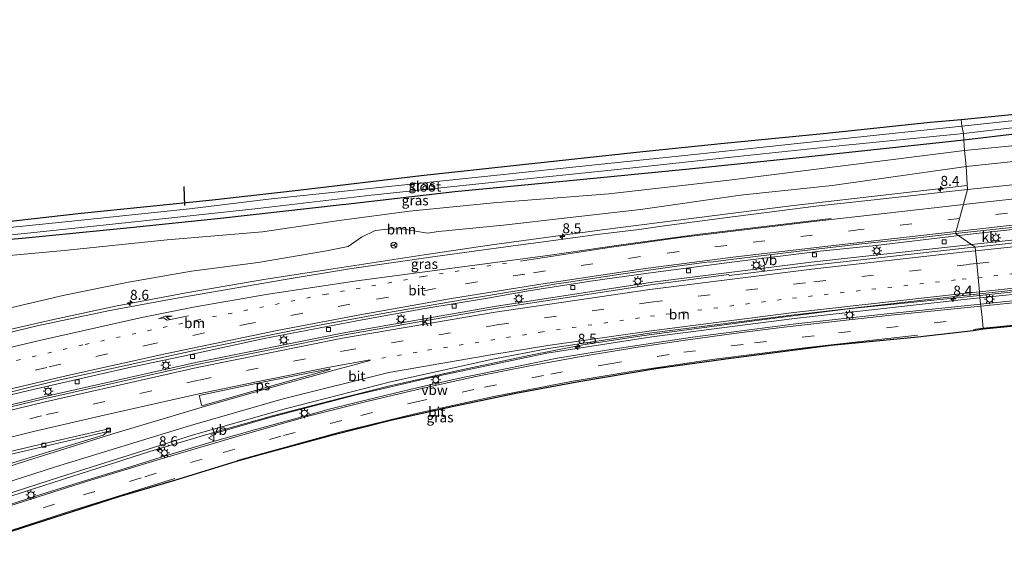
# Model space of a CAD drawing. Units: metres. Extents: x 106088 to 110000, y 487498 to 493751.
# Drawn here: x 109277 to 109524, y 488808 to 488944 of the extents above; entities that cross this region are included whole.
import ezdxf
from ezdxf.enums import TextEntityAlignment as Align

# ---------------------------------------------------------------- set-up
doc = ezdxf.new("R2010")
doc.units = ezdxf.units.M
doc.linetypes.add('VW-1-3_STREEP', pattern=[4, 1, -3])
doc.linetypes.add('VW-3-9_STREEP', pattern=[12, 3, -9])
doc.layers.get('0').update_dxf_attribs({"lineweight": 25})
for name, color, linetype, lineweight in [('B-ME-AM-KILOMETR-S-B1', 7, 'Continuous', 18), ('B-ME-BV-GELEIDECONSTRUCTIE-ANTIVERBLINDINGSSCHERM-L-B1', 213, 'BV-ANTIVERBLINDINGSSCHERM', 18), ('B-ME-BV-GELEIDECONSTRUCTIE-GELEIDERAIL-L-B1', 213, 'BV-GELEIDERAIL', 18), ('B-ME-GR-BOOM-GV-B6', 93, 'Continuous', 18), ('B-ME-GW-INSTEEKWATERGANG-L-B1', 10, 'Continuous', 25), ('B-ME-IE-GRASLAND-GV-B6', 93, 'Continuous', 18), ('B-ME-IE-HULPGEOMETRIE-L-B1', 53, 'Continuous', 18), ('B-ME-IE-MEUBILAIR_WEGMEUBILAIR-LICHTMAST-S-B1', 8, 'Continuous', 18), ('B-ME-KG-KADASTRAAL-OPNAMEDTMGRENS-L-B1', 10, 'Continuous', 25), ('B-ME-KW-DUIKER-L-B1', 10, 'Continuous', 25), ('B-ME-OG-WATER-GV-B6', 153, 'Continuous', 18), ('B-ME-VH-VERH_SOORT-BETON-OVERIG-GV-B6', 8, 'IE-TERREINAFSCHEIDING-NATUURLIJK-HOUTWAL', 18), ('B-ME-VH-VERH_SOORT-BITUMEN-GV-B6', 8, 'IE-TERREINAFSCHEIDING-NATUURLIJK-HOUTWAL', 18), ('B-ME-VH-VERH_SOORT-KLINKERS-GV-B6', 8, 'IE-TERREINAFSCHEIDING-NATUURLIJK-HOUTWAL', 18), ('B-ME-VV-KOLK-S-B1', 8, 'Continuous', 18), ('B-ME-VW-MARKERING-13STREEP-045-L-B1', 255, 'VW-1-3_STREEP', 18), ('B-ME-VW-MARKERING-39STREEP-015-L-B1', 255, 'VW-3-9_STREEP', 18), ('B-ME-VW-MARKERING-PIJLRE750-S-B1', 7, 'Continuous', 18), ('B-ME-VW-MARKERING-STREEP-015-L-B1', 7, 'Continuous', 18), ('B-ME-VW-MARKERING-VLAKMARK-GV-B6', 7, 'Continuous', 18), ('B-ME-VW-MEUBILAIR_WEGMEUBILAIR-RONA-S-B1', 8, 'Continuous', 18), ('B-ME-VW-MEUBILAIR_WEGMEUBILAIR-VERKEERSBORD-S-B1', 8, 'Continuous', 18)]:
    doc.layers.add(name, color=color, linetype=linetype, lineweight=lineweight)
doc.styles.add('NLCS-ISO', font='NLCS-ISO.TTF')
doc.linetypes.add('BV-ANTIVERBLINDINGSSCHERM', pattern='A,2,-1,[22,NLCS.SHX,S=1,R=0,X=0,Y=0],-1', length=4)
doc.linetypes.add('BV-GELEIDERAIL', pattern='A,10,-3,[108,NLCS.SHX,S=1,R=0,X=0,Y=0],-3', length=16)
doc.linetypes.add('IE-TERREINAFSCHEIDING-NATUURLIJK-HOUTWAL', pattern='A,7,-1.5,[67,NLCS.SHX,S=0.75,R=45,X=0,Y=0],-1.5,7,-1.5,[70,NLCS.SHX,S=0.75,R=0,X=0,Y=0],-1.5', length=20)

# ---------------------------------------------------------------- blocks, each defined once
blk = doc.blocks.new('verkeersbord')
for p, q in [((0, 0.75), (-0.75, -0.625)), ((0.75, -0.625), (0, 0.75)), ((-0.75, -0.625), (0.75, -0.625))]:
    blk.add_line(p, q)
blk = doc.blocks.new('wegwijzer')
for q in [(-0.53, -0.53), (0, 0.75), (0.53, -0.53)]:
    blk.add_line((0, 0), q)
blk.add_circle((0, 0), 0.75)
blk = doc.blocks.new('hecto')
for p, q in [((0, 0.625), (-0.625, 0)), ((0, -0.625), (0, 0.625)), ((-0.625, 0), (0.625, 0)), ((0.625, 0), (0, -0.625))]:
    blk.add_line(p, q)
blk = doc.blocks.new('kolk')
blk.add_lwpolyline([(-0.5, -0.5), (0.5, -0.5), (0.5, 0.5), (-0.5, 0.5)], close=True)
blk = doc.blocks.new('lantaarnpaal')
for p, q in [((-0.75, 0), (-1.25, 0)), ((-0.88, 0.88), (-0.53, 0.53)), ((0, 0.75), (0, 1.25)), ((0.53, 0.53), (0.88, 0.88)), ((0.75, 0), (1.25, 0)), ((-0.53, -0.53), (-0.88, -0.88)), ((0, -0.75), (0, -1.25)), ((0.53, -0.53), (0.88, -0.88))]:
    blk.add_line(p, q)
blk.add_circle((0, 0), 0.75)
blk = doc.blocks.new('pijlr')
for p, q in [((0, 0, 0.1), (5.45, 0, 0.1)), ((5.45, -0.75, 0.1), (4.7, 0, 0.1)), ((6.2, -0.75, 0.1), (5.45, 0, 0.1)), ((4, -0.75, 0.1), (5.45, -0.75, 0.1)), ((5.7, -1.05, 0.1), (4, -0.75, 0.1)), ((7.5, -0.75, 0.1), (5.7, -1.05, 0.1)), ((7.5, -0.75, 0.1), (6.2, -0.75, 0.1))]:
    blk.add_line(p, q)

msp = doc.modelspace()

# ---------------------------------------------------------------- linework, layer by layer
at = {"layer": 'B-ME-BV-GELEIDECONSTRUCTIE-ANTIVERBLINDINGSSCHERM-L-B1'}
for points in [[(109517.469, 488875.304, 1.687), (109535.875, 488877.269, 1.736), (109550.792, 488878.746, 1.742), (109563.758, 488880.034, 1.786)], [(109517.469, 488875.304, 1.687), (109484.602, 488871.951, 1.687), (109464.224, 488869.407, 1.687), (109433.621, 488865.257, 1.676), (109418.233, 488862.953, 1.648), (109404.757, 488860.289, 1.587), (109386.787, 488856.483, 1.582), (109369.632, 488852.673, 1.582), (109357.747, 488849.681, 1.576), (109340.679, 488845.233, 1.521), (109326.478, 488841.22, 1.471), (109309.979, 488836.295, 1.422), (109288.399, 488829.404, 1.378), (109262.515, 488821.06, 1.289), (109247.548, 488815.919, 1.977)]]:
    msp.add_polyline3d(points, dxfattribs=at)
at = {"layer": 'B-ME-BV-GELEIDECONSTRUCTIE-GELEIDERAIL-L-B1'}
for points in [[(109894.031, 488931.003, 1.356), (109868.843, 488928.42, 1.356), (109835.095, 488924.724, 1.312), (109796.864, 488920.692, 1.245), (109766.903, 488917.362, 1.173), (109734.579, 488914.066, 1.129), (109705.894, 488911.016, 1.118), (109676.318, 488907.894, 1.123), (109652.114, 488905.24, 1.123), (109626.252, 488902.383, 1.123), (109601.098, 488899.751, 1.162), (109574.915, 488897.03, 1.14), (109555.281, 488894.833, 1.118), (109530.333, 488892.249, 1.023), (109515.833, 488890.698, 1.709)], [(109516.252, 488888.104, 1.461), (109557.373, 488892.606, 1.537), (109601.105, 488897.235, 1.606), (109644.809, 488901.858, 1.564), (109693.848, 488907.028, 1.304), (109742.881, 488912.254, 1.111), (109791.906, 488917.694, 1.082), (109840.988, 488922.933, 1.044), (109889.98, 488928.232, 1.033), (109894.126, 488928.678, 1.034)], [(109514.3644, 488902.7977, 1.5039), (109470.2284, 488897.686, 1.5334), (109423.1174, 488891.6654, 1.4814), (109394.9103, 488887.8717, 1.5072), (109378.612, 488885.453, 1.571), (109355.799, 488881.984, 1.858), (109339.03, 488879.34, 1.781), (109319.104, 488875.934, 1.786), (109301.878, 488872.735, 1.687), (109285.89, 488869.314, 1.692), (109265.427, 488864.651, 1.604), (109243.1656, 488859.2469, 1.5554)], [(109515.833, 488890.698, 1.709), (109491.495, 488887.816, 1.714), (109477.56, 488886.367, 1.714), (109455.464, 488883.583, 1.714), (109434.577, 488880.845, 1.714), (109420.204, 488878.903, 1.714), (109404.702, 488876.452, 1.609), (109394.95, 488874.73, 1.571), (109378.765, 488872.05, 1.549), (109363.075, 488869.203, 1.538), (109338.619, 488864.543, 1.521), (109319.485, 488860.356, 1.499), (109304.471, 488857.194, 1.499), (109279.758, 488851.56, 1.499), (109262.619, 488847.445, 1.488), (109245.125, 488843.466, 1.833)], [(109244.569, 488840.549, 1.281), (109245.046, 488840.672, 1.281), (109283.869, 488850.084, 1.33), (109321.535, 488858.531, 1.316), (109358.092, 488865.888, 1.304), (109396.166, 488872.563, 1.335), (109435.649, 488878.58, 1.351), (109475.298, 488883.62, 1.385), (109516.252, 488888.104, 1.461)], [(109517.521, 488874.671, 1.148), (109561.218, 488879.223, 1.273), (109568.193, 488880.079, 1.277)], [(109325.255, 488840.525, 0.784), (109340.597, 488844.95, 0.874), (109340.625, 488844.95, 0.875), (109361.22, 488850.349, 0.967), (109380.677, 488854.917, 1.022), (109409.287, 488860.843, 1.102), (109435.524, 488865.001, 1.105), (109471.182, 488869.537, 1.107), (109513.517, 488874.254, 1.137), (109517.521, 488874.671, 1.148)]]:
    msp.add_polyline3d(points, dxfattribs=at)
at = {"layer": 'B-ME-GR-BOOM-GV-B6'}
for points in [[(109514.056, 488907.503, 0.297), (109513.673, 488911.484, 0.213), (109533.163, 488913.461, 0.555), (109548.434, 488914.827, 0.638), (109566.304, 488917.069, 0.809), (109566.741, 488912.972, 0.331), (109548.708, 488911.153, 0.358), (109514.056, 488907.503, 0.297)], [(109263.107, 488884.227, -0.317), (109288.604, 488886.531, -0.196), (109314.331, 488889.222, -0.119), (109338.157, 488891.209, -0.113), (109357.314, 488894.026, -0.08), (109374.898, 488896.393, -0.019), (109395.912, 488898.468, 0.384), (109424.775, 488900.643, 0.445), (109454.806, 488904.137, 0.472), (109513.673, 488911.484, 0.213), (109514.056, 488907.503, 0.297), (109480.573, 488902.765, 0.875), (109457.691, 488900.372, 0.792), (109432.657, 488896.768, 0.737), (109414.303, 488894.664, 0.737), (109398.456, 488892.894, 0.737), (109382.178, 488891.259, 0.737), (109379.422, 488890.874, 0.792), (109373.496, 488891.828, 0.533), (109370.361, 488891.963, 0.411), (109366.346, 488891.542, 0.406), (109362.943, 488889.889, 0.483), (109359.57, 488887.54, 0.638), (109354.199, 488886.466, 0.698), (109337.091, 488883.517, 0.572), (109320.445, 488881.382, 0.417), (109304.677, 488878.619, 0.284), (109288.66, 488875.374, 0.218), (109270.81, 488871.208, 0.119)]]:
    msp.add_polyline3d(points, dxfattribs=at)
at = {"layer": 'B-ME-GW-INSTEEKWATERGANG-L-B1'}
for points in [[(109580.314, 488926.044, -0.599), (109581.825, 488925.766, -0.615), (109582.753, 488925.135, -0.615), (109583.148, 488923.618, -0.56), (109581.442, 488921.59, -0.522), (109571.82, 488920.497, -0.571), (109550.857, 488918.503, -0.571), (109513.502, 488914.115, -0.588)], [(109513.502, 488914.115, -0.588), (109473.998, 488909.871, -0.588), (109443.982, 488906.77, -0.637), (109415.015, 488903.952, -0.737), (109386.242, 488901.178, -0.858), (109359.029, 488898.022, -0.858), (109358.082, 488897.916, -0.858), (109327.669, 488894.512, -0.858), (109305.106, 488892.189, -0.858), (109278.05, 488889.488, -0.908), (109243.511, 488886.571, -0.963)]]:
    msp.add_polyline3d(points, dxfattribs=at)
at = {"layer": 'B-ME-IE-GRASLAND-GV-B6'}
for points in [[(109513.673, 488911.484, 0.213), (109513.502, 488914.115, -0.588), (109550.857, 488918.503, -0.571), (109571.82, 488920.497, -0.571), (109581.442, 488921.59, -0.522), (109583.148, 488923.618, -0.56), (109582.753, 488925.135, -0.615), (109581.825, 488925.766, -0.615), (109580.314, 488926.044, -0.599), (109585.951, 488927.038, 0.566), (109586.548, 488924.862, 0.18), (109585.672, 488921.726, 0.809), (109584.054, 488919.993, 0.809), (109582.066, 488918.817, 0.809), (109575.564, 488917.913, 0.809), (109566.304, 488917.069, 0.809), (109548.434, 488914.827, 0.638), (109533.163, 488913.461, 0.555), (109513.673, 488911.484, 0.213)], [(109544.702, 488921.036, -2.393), (109512.989, 488917.609, -2.393), (109512.851, 488919.229, -0.488), (109539.643, 488921.907, -0.483)], [(109264.802, 488892.703, -0.969), (109292.841, 488895.89, -0.914), (109325.641, 488899.163, -0.803), (109347.098, 488901.632, -0.842), (109377.875, 488905.3, -0.527), (109402.432, 488907.912, -0.461), (109431.687, 488911.082, -0.455), (109452.724, 488913.231, -0.384), (109479.142, 488915.876, -0.301), (109505.117, 488918.583, -0.328), (109512.851, 488919.229, -0.488), (109512.989, 488917.609, -2.393), (109470.317, 488913.079, -2.393), (109445.327, 488910.411, -2.393), (109413.365, 488907.083, -2.393), (109394.509, 488905.075, -2.393), (109367.368, 488902.254, -2.393), (109339.632, 488899.35, -2.393), (109319.888, 488896.973, -2.393), (109289.641, 488893.765, -2.393), (109266.78, 488891.472, -2.393)], [(109513.502, 488914.115, -0.588), (109513.399, 488915.739, -2.393), (109535.549, 488918.366, -2.393)], [(109550.857, 488918.503, -0.571), (109513.502, 488914.115, -0.588)], [(109249.872, 488887.8, -2.393), (109284.98, 488891.472, -2.393), (109308.54, 488893.921, -2.393), (109336.971, 488897.006, -2.393), (109365.329, 488900.346, -2.393), (109397.862, 488903.783, -2.393), (109426.944, 488906.791, -2.393), (109456.903, 488909.977, -2.393), (109480.657, 488912.474, -2.393), (109513.399, 488915.739, -2.393), (109513.502, 488914.115, -0.588)], [(109243.511, 488886.571, -0.963), (109278.05, 488889.488, -0.908), (109305.106, 488892.189, -0.858), (109327.669, 488894.512, -0.858), (109358.082, 488897.916, -0.858), (109359.029, 488898.022, -0.858), (109386.242, 488901.178, -0.858), (109415.015, 488903.952, -0.737), (109443.982, 488906.77, -0.637), (109473.998, 488909.871, -0.588), (109513.502, 488914.115, -0.588), (109513.673, 488911.484, 0.213), (109454.806, 488904.137, 0.472), (109424.775, 488900.643, 0.445), (109395.912, 488898.468, 0.384), (109374.898, 488896.393, -0.019), (109357.314, 488894.026, -0.08), (109338.157, 488891.209, -0.113), (109314.331, 488889.222, -0.119), (109288.604, 488886.531, -0.196), (109263.107, 488884.227, -0.317)], [(109513.502, 488914.115, -0.588), (109473.998, 488909.871, -0.588), (109443.982, 488906.77, -0.637), (109415.015, 488903.952, -0.737), (109386.242, 488901.178, -0.858), (109359.029, 488898.022, -0.858), (109358.082, 488897.916, -0.858), (109327.669, 488894.512, -0.858), (109305.106, 488892.189, -0.858), (109278.05, 488889.488, -0.908), (109243.511, 488886.571, -0.963)], [(109529.659, 488903.3534, 0.8484), (109514.431, 488901.782, 0.898), (109514.056, 488907.503, 0.297), (109548.708, 488911.153, 0.358)], [(109270.81, 488871.208, 0.119), (109288.66, 488875.374, 0.218), (109304.677, 488878.619, 0.284), (109320.445, 488881.382, 0.417), (109337.091, 488883.517, 0.572), (109354.199, 488886.466, 0.698), (109359.57, 488887.54, 0.638), (109362.943, 488889.889, 0.483), (109366.346, 488891.542, 0.406), (109370.361, 488891.963, 0.411), (109373.496, 488891.828, 0.533), (109379.422, 488890.874, 0.792), (109382.178, 488891.259, 0.737), (109398.456, 488892.894, 0.737), (109414.303, 488894.664, 0.737), (109432.657, 488896.768, 0.737), (109457.691, 488900.372, 0.792), (109480.573, 488902.765, 0.875), (109514.056, 488907.503, 0.297), (109514.431, 488901.782, 0.898), (109509.843, 488901.271, 0.874), (109498.678, 488900.049, 0.921), (109487.997, 488898.867, 0.904), (109476.481, 488897.644, 0.889), (109467.438, 488896.472, 0.905), (109453.112, 488894.574, 1.02), (109438.028, 488892.579, 0.86), (109432.34, 488891.804, 0.895)], [(109742.743, 488899.384, 0.208), (109721.228, 488896.984, 0.219), (109686.801, 488893.224, 0.214), (109653.084, 488889.805, 0.269), (109650.701, 488886.828, 0.264), (109633.82, 488885.018, 0.264), (109627.128, 488884.25, 0.347), (109597.37, 488881.112, 0.225), (109588.8, 488880.188, 0.23), (109564.093, 488877.778, 0.092), (109542.424, 488875.677, 0.064), (109517.653, 488873.122, 0.527), (109517.432, 488875.712, 0.429), (109560.368, 488880.257, 0.542), (109638.084, 488889.362, 0.587), (109656.458, 488891.431, 0.467), (109677.764, 488893.769, 0.393), (109716.703, 488897.981, 0.272), (109768.005, 488903.531, 0.116)], [(109432.34, 488891.804, 0.895), (109421.865, 488890.502, 0.854), (109409.692, 488888.825, 0.856), (109400.862, 488887.696, 1.096), (109381.319, 488885.02, 1.101), (109359.884, 488881.95, 1.035), (109343.309, 488879.187, 1.035), (109329.332, 488876.824, 1.035), (109315.847, 488874.482, 1.03), (109299.966, 488871.518, 1.03), (109281.857, 488867.712, 1.03), (109263.807, 488863.369, 0.986)], [(109253.059, 488818.861, -0.003), (109287.431, 488829.947, -0.055), (109320.929, 488840.485, 0.048), (109344.203, 488847.093, 0.179), (109370.153, 488853.689, 0.282), (109395.773, 488859.371, 0.371), (109409.646, 488862.051, 0.358), (109435.477, 488865.987, 0.384), (109471.084, 488870.492, 0.396), (109513.415, 488875.287, 0.419), (109517.432, 488875.712, 0.429), (109517.653, 488873.122, 0.527)], [(109517.653, 488873.122, 0.527), (109492.704, 488870.508, 0.66), (109471.488, 488868.236, 0.66), (109445.652, 488864.85, 0.649), (109425.78, 488861.919, 0.627), (109411.862, 488859.614, 0.61), (109399.759, 488857.134, 0.594), (109388.581, 488854.911, 0.56), (109377.043, 488852.287, 0.544), (109366.661, 488849.807, 0.516), (109354.85, 488846.929, 0.494), (109346.809, 488844.679, 0.45), (109336.181, 488841.736, 0.445), (109326.133, 488838.878, 0.411), (109312.81, 488834.875, 0.334), (109303.796, 488832.106, 0.268), (109293.438, 488828.93, 0.229), (109282.733, 488825.601, 0.191), (109270.116, 488821.477, 0.191)], [(109245.768, 488828.431, 0.313), (109267.863, 488833.887, 0.2854), (109299.519, 488841.312, 0.246), (109298.335, 488840.388, 0.203), (109279.287, 488834.603, 0.17), (109246.455, 488824.394, 0.373), (109245.768, 488828.431, 0.313)]]:
    msp.add_polyline3d(points, dxfattribs=at)
at = {"layer": 'B-ME-IE-HULPGEOMETRIE-L-B1'}
msp.add_polyline3d([(109518.337, 488866.874, 0.489), (109518.313, 488867.115, 0.489), (109518.048, 488869.761, 0.66), (109517.717, 488872.635, 0.621), (109517.653, 488873.122, 0.527), (109517.432, 488875.712, 0.429), (109517.387, 488876.193, 0.447), (109517.053, 488879.786, 0.585), (109516.728, 488883.274, 0.651), (109516.433, 488886.446, 0.729), (109516.345, 488887.392, 0.736), (109511.418, 488890.751, 0.709), (109514.431, 488901.782, 0.898), (109514.056, 488907.503, 0.297), (109513.673, 488911.484, 0.213), (109513.502, 488914.115, -0.588), (109513.399, 488915.739, -2.393), (109512.989, 488917.609, -2.393), (109512.851, 488919.229, -0.488)], dxfattribs=at)
at = {"layer": 'B-ME-KG-KADASTRAAL-OPNAMEDTMGRENS-L-B1'}
for points in [[(109512.851, 488919.229, -0.488), (109539.643, 488921.907, -0.483), (109561.291, 488924.409, -0.455), (109575.829, 488926.066, -0.472), (109578.72, 488926.141, -0.549), (109580.314, 488926.044, -0.599), (109585.951, 488927.038, 0.566), (109590.0416, 488930.1263, 0.4314), (109591.673, 488931.358, 0.546), (109592.324, 488931.476, 0.43), (109594.306, 488931.677, 0.541), (109598.044, 488927.914, 0.13), (109599.6394, 488928.4157, -0.3355), (109601.491, 488928.998, -0.774), (109606.765, 488930.289, -0.857), (109619.295, 488931.797, -0.896), (109641.689, 488934.11, -0.896), (109670.814, 488937.111, -0.89), (109692.663, 488939.519, -0.757), (109711.524, 488941.65, -0.862), (109735.172, 488944.182, -0.89)], [(109238.857, 488888.382, -1.684), (109240.182, 488888.262, -1.686), (109240.391, 488888.452, -1.344), (109242.551, 488888.828, -1.195), (109243.038, 488889.251, -1.057), (109248.16, 488890.433, -0.969), (109264.802, 488892.703, -0.969), (109292.841, 488895.89, -0.914), (109325.641, 488899.163, -0.803), (109347.098, 488901.632, -0.842), (109377.875, 488905.3, -0.527), (109402.432, 488907.912, -0.461), (109431.687, 488911.082, -0.455), (109452.724, 488913.231, -0.384), (109479.142, 488915.876, -0.301), (109505.117, 488918.583, -0.328), (109512.851, 488919.229, -0.488)], [(109731.9, 488889.077, -0.064), (109714.447, 488887.185, -0.047), (109698.25, 488885.417, 0.053), (109683.06, 488883.785, 0.103), (109660.498, 488881.367, 0.008), (109658.139, 488880.459, 0.008), (109656.866, 488879.241, 0.081), (109655.161, 488876.209, 0.025), (109647.988, 488875.565, -0.03), (109648.514, 488871.928, -0.374), (109633.694, 488866.638, -0.097), (109602.765, 488866.992, -0.319), (109600.615, 488868.541, -0.041), (109599.316, 488873.412, 0.269), (109593.298, 488874.193, 0.008), (109575.015, 488872.403, -0.258), (109549.359, 488869.872, -0.319), (109518.337, 488866.874, 0.489)], [(109518.337, 488866.874, 0.489), (109515.834, 488866.436, 0.489), (109501.991, 488864.885, 0.494), (109480.321, 488862.761, 0.5), (109453.998, 488859.35, 0.467), (109436.5, 488856.962, 0.439), (109417.261, 488853.7, 0.434), (109401.536, 488850.783, 0.417), (109386.039, 488847.569, 0.395), (109370.588, 488844.123, 0.389), (109355.062, 488840.192, 0.384), (109337.805, 488835.533, 0.356), (109331.567, 488833.804, 0.157), (109316.18, 488829.092, -0.014), (109302.26, 488824.952, -0.102), (109283.593, 488819.03, -0.102), (109266.762, 488813.578, -0.102)]]:
    msp.add_polyline3d(points, dxfattribs=at)
at = {"layer": 'B-ME-KW-DUIKER-L-B1'}
msp.add_line((109318.778, 488897.778, -1.504), (109318.557, 488902.488, -1.504), dxfattribs=at)
at = {"layer": 'B-ME-OG-WATER-GV-B6'}
for points in [[(109513.399, 488915.739, -2.393), (109512.989, 488917.609, -2.393), (109544.702, 488921.036, -2.393), (109565.118, 488923.018, -2.393), (109578.134, 488924.237, -2.393), (109580.676, 488924.565, -2.393), (109581.61, 488924.65, -2.393), (109581.89, 488924.223, -2.393), (109581.9, 488923.75, -2.393), (109581.443, 488923.021, -2.393), (109579.01, 488922.506, -2.393), (109535.549, 488918.366, -2.393), (109513.399, 488915.739, -2.393)], [(109266.78, 488891.472, -2.393), (109289.641, 488893.765, -2.393), (109319.888, 488896.973, -2.393), (109339.632, 488899.35, -2.393), (109367.368, 488902.254, -2.393), (109394.509, 488905.075, -2.393), (109413.365, 488907.083, -2.393), (109445.327, 488910.411, -2.393), (109470.317, 488913.079, -2.393), (109512.989, 488917.609, -2.393), (109513.399, 488915.739, -2.393), (109480.657, 488912.474, -2.393), (109456.903, 488909.977, -2.393), (109426.944, 488906.791, -2.393), (109397.862, 488903.783, -2.393), (109365.329, 488900.346, -2.393), (109336.971, 488897.006, -2.393), (109308.54, 488893.921, -2.393), (109284.98, 488891.472, -2.393), (109249.872, 488887.8, -2.393)]]:
    msp.add_polyline3d(points, dxfattribs=at)
at = {"layer": 'B-ME-VH-VERH_SOORT-BETON-OVERIG-GV-B6'}
msp.add_polyline3d([(109299.519, 488841.312, 0.246), (109267.863, 488833.887, 0.2854), (109245.768, 488828.431, 0.313), (109245.707, 488829.249, 0.373), (109263.699, 488833.69, 0.286), (109281.877, 488837.897, 0.276), (109299.34, 488841.88, 0.267), (109300.008, 488842.063, 0.28), (109300.09, 488841.51, 0.236), (109299.519, 488841.312, 0.246)], dxfattribs=at)
at = {"layer": 'B-ME-VH-VERH_SOORT-BITUMEN-GV-B6'}
for points in [[(109517.432, 488875.712, 0.429), (109517.387, 488876.193, 0.447), (109517.053, 488879.786, 0.585), (109516.728, 488883.274, 0.651), (109516.433, 488886.446, 0.729), (109516.345, 488887.392, 0.736), (109526.064, 488888.411, 0.761), (109557.53, 488891.709, 0.843), (109601.22, 488896.379, 0.887), (109644.975, 488901.145, 0.796), (109694.332, 488906.375, 0.567), (109743.055, 488911.673, 0.396)], [(109525.649, 488892.301, 0.712), (109523.061, 488892.015, 0.709), (109511.418, 488890.751, 0.709), (109514.431, 488901.782, 0.898), (109529.659, 488903.3534, 0.8484)], [(109768.005, 488903.531, 0.116), (109716.703, 488897.981, 0.272), (109677.764, 488893.769, 0.393), (109656.458, 488891.431, 0.467), (109638.084, 488889.362, 0.587), (109560.368, 488880.257, 0.542), (109517.432, 488875.712, 0.429)], [(109453.112, 488894.574, 1.02), (109467.438, 488896.472, 0.905), (109476.481, 488897.644, 0.889), (109487.997, 488898.867, 0.904), (109498.678, 488900.049, 0.921), (109509.843, 488901.271, 0.874), (109514.431, 488901.782, 0.898), (109511.418, 488890.751, 0.709), (109499.945, 488889.476, 0.675), (109487.994, 488888.214, 0.707), (109473.742, 488886.535, 0.685), (109464.123, 488885.332, 0.671), (109454.61, 488884.172, 0.673), (109450.228, 488883.602, 0.66), (109449.806, 488883.724, 0.691), (109439.977, 488882.376, 0.662), (109427.775, 488880.645, 0.657), (109414.676, 488878.639, 0.657), (109411.184, 488878.123, 0.64), (109403.753, 488876.754, 0.886), (109388.114, 488874.199, 0.842), (109369.209, 488870.942, 0.831), (109353.212, 488868.056, 0.71), (109337.796, 488864.985, 0.566), (109321.498, 488861.635, 0.566), (109303.609, 488857.721, 0.566), (109286.857, 488854.012, 0.566), (109266.929, 488849.173, 0.566)], [(109263.807, 488863.369, 0.986), (109281.857, 488867.712, 1.03), (109299.966, 488871.518, 1.03), (109315.847, 488874.482, 1.03), (109329.332, 488876.824, 1.035), (109343.309, 488879.187, 1.035), (109359.884, 488881.95, 1.035), (109381.319, 488885.02, 1.101), (109400.862, 488887.696, 1.096), (109409.692, 488888.825, 0.856), (109421.865, 488890.502, 0.854), (109432.34, 488891.804, 0.895), (109438.028, 488892.579, 0.86), (109453.112, 488894.574, 1.02)], [(109245.235, 488840.22, 0.578), (109283.185, 488849.388, 0.63), (109321.75, 488858.082, 0.627), (109358.265, 488865.389, 0.613), (109396.303, 488872.042, 0.654), (109435.145, 488877.993, 0.653), (109454.77, 488880.568, 0.663), (109454.854, 488880.305, 0.674), (109475.131, 488882.76, 0.674), (109514.442, 488887.193, 0.731), (109516.345, 488887.392, 0.736), (109516.433, 488886.446, 0.729), (109516.728, 488883.274, 0.651), (109517.053, 488879.786, 0.585), (109517.387, 488876.193, 0.447), (109517.432, 488875.712, 0.429)], [(109517.432, 488875.712, 0.429), (109513.415, 488875.287, 0.419), (109471.084, 488870.492, 0.396), (109435.477, 488865.987, 0.384), (109409.646, 488862.051, 0.358), (109395.773, 488859.371, 0.371), (109370.153, 488853.689, 0.282), (109344.203, 488847.093, 0.179), (109320.929, 488840.485, 0.048), (109287.431, 488829.947, -0.055), (109253.059, 488818.861, -0.003)], [(109549.359, 488869.872, -0.319), (109518.337, 488866.874, 0.489), (109518.313, 488867.115, 0.489), (109518.048, 488869.761, 0.66), (109517.717, 488872.635, 0.621), (109517.653, 488873.122, 0.527), (109542.424, 488875.677, 0.064)], [(109270.116, 488821.477, 0.191), (109282.733, 488825.601, 0.191), (109293.438, 488828.93, 0.229), (109303.796, 488832.106, 0.268), (109312.81, 488834.875, 0.334), (109326.133, 488838.878, 0.411), (109336.181, 488841.736, 0.445), (109346.809, 488844.679, 0.45), (109354.85, 488846.929, 0.494), (109366.661, 488849.807, 0.516), (109377.043, 488852.287, 0.544), (109388.581, 488854.911, 0.56), (109399.759, 488857.134, 0.594), (109411.862, 488859.614, 0.61), (109425.78, 488861.919, 0.627), (109445.652, 488864.85, 0.649), (109471.488, 488868.236, 0.66), (109492.704, 488870.508, 0.66), (109517.653, 488873.122, 0.527), (109517.717, 488872.635, 0.621), (109518.048, 488869.761, 0.66), (109518.313, 488867.115, 0.489), (109518.337, 488866.874, 0.489), (109515.834, 488866.436, 0.489), (109501.991, 488864.885, 0.494), (109480.321, 488862.761, 0.5), (109453.998, 488859.35, 0.467), (109436.5, 488856.962, 0.439), (109417.261, 488853.7, 0.434), (109401.536, 488850.783, 0.417), (109386.039, 488847.569, 0.395), (109370.588, 488844.123, 0.389), (109355.062, 488840.192, 0.384), (109337.805, 488835.533, 0.356), (109331.567, 488833.804, 0.157), (109316.18, 488829.092, -0.014), (109302.26, 488824.952, -0.102), (109283.593, 488819.03, -0.102), (109266.762, 488813.578, -0.102)], [(109246.455, 488824.394, 0.373), (109279.287, 488834.603, 0.17), (109298.335, 488840.388, 0.203), (109299.519, 488841.312, 0.246), (109300.09, 488841.51, 0.236), (109300.008, 488842.063, 0.28), (109299.34, 488841.88, 0.267), (109281.877, 488837.897, 0.276), (109263.699, 488833.69, 0.286)]]:
    msp.add_polyline3d(points, dxfattribs=at)
at = {"layer": 'B-ME-VH-VERH_SOORT-KLINKERS-GV-B6'}
for points in [[(109266.929, 488849.173, 0.566), (109286.857, 488854.012, 0.566), (109303.609, 488857.721, 0.566), (109321.498, 488861.635, 0.566), (109337.796, 488864.985, 0.566), (109353.212, 488868.056, 0.71), (109369.209, 488870.942, 0.831), (109388.114, 488874.199, 0.842), (109403.753, 488876.754, 0.886), (109411.184, 488878.123, 0.64), (109414.676, 488878.639, 0.657), (109427.775, 488880.645, 0.657), (109439.977, 488882.376, 0.662), (109449.806, 488883.724, 0.691), (109450.228, 488883.602, 0.66), (109454.61, 488884.172, 0.673), (109464.123, 488885.332, 0.671), (109473.742, 488886.535, 0.685), (109487.994, 488888.214, 0.707), (109499.945, 488889.476, 0.675), (109511.418, 488890.751, 0.709), (109516.345, 488887.392, 0.736), (109514.442, 488887.193, 0.731)], [(109526.064, 488888.411, 0.761), (109516.345, 488887.392, 0.736), (109511.418, 488890.751, 0.709), (109523.061, 488892.015, 0.709), (109525.649, 488892.301, 0.712), (109526.064, 488888.411, 0.761)], [(109514.442, 488887.193, 0.731), (109475.131, 488882.76, 0.674), (109454.854, 488880.305, 0.674), (109454.77, 488880.568, 0.663), (109435.145, 488877.993, 0.653), (109396.303, 488872.042, 0.654), (109358.265, 488865.389, 0.613), (109321.75, 488858.082, 0.627), (109283.185, 488849.388, 0.63), (109245.235, 488840.22, 0.578)]]:
    msp.add_polyline3d(points, dxfattribs=at)
at = {"layer": 'B-ME-VW-MARKERING-13STREEP-045-L-B1'}
for points in [[(109517.053, 488879.786, 0.585), (109560.58, 488884.434, 0.706), (109596.76, 488888.319, 0.743), (109636.902, 488892.655, 0.682), (109659.671, 488895.128, 0.578), (109679.533, 488897.251, 0.486), (109708.372, 488900.39, 0.359)], [(109399.158, 488883.4013, 0.7747), (109378.3335, 488880.0164, 0.7689), (109354.1296, 488875.6212, 0.7409), (109322.1668, 488869.2088, 0.6974), (109293.2373, 488862.9454, 0.691), (109261.2996, 488855.4753, 0.6764), (109243.689, 488851.1099, 0.6563)], [(109367.963, 488859.636, 0.476), (109379.45, 488861.602, 0.473), (109407.671, 488866.119, 0.489), (109435.133, 488870.091, 0.496), (109470.656, 488874.623, 0.526), (109513.092, 488879.364, 0.574), (109517.053, 488879.786, 0.585)]]:
    msp.add_polyline3d(points, dxfattribs=at)
at = {"layer": 'B-ME-VW-MARKERING-39STREEP-015-L-B1'}
for points in [[(109896.8565, 488935.8848, 0.28), (109877.3496, 488933.8053, 0.285), (109828.6255, 488928.6126, 0.278), (109779.9019, 488923.4151, 0.294), (109731.1773, 488918.2277, 0.3931), (109682.4541, 488913.0269, 0.5548), (109633.7335, 488907.8021, 0.7476), (109585.0161, 488902.5467, 0.7604), (109536.3117, 488897.1727, 0.7712), (109512.4454, 488894.5126, 0.757)], [(109516.728, 488883.274, 0.651), (109557.764, 488887.641, 0.761), (109600.85, 488892.264, 0.793), (109645.343, 488897.09, 0.712), (109694.688, 488902.424, 0.475), (109743.182, 488907.599, 0.327), (109792.838, 488912.9, 0.247), (109841.289, 488918.104, 0.219), (109890.907, 488923.447, 0.203), (109894.618, 488923.842, 0.206)], [(109896.336, 488909.643, 0.1), (109862.243, 488906.07, 0.125), (109814.71, 488900.919, 0.147), (109782.05, 488897.483, 0.147), (109745.956, 488893.556, 0.147), (109710.315, 488889.764, 0.147), (109674.346, 488885.863, 0.225), (109648.892, 488883.115, 0.236), (109614.572, 488879.549, 0.313), (109579.045, 488875.792, 0.158), (109540.708, 488871.976, 0.092), (109518.048, 488869.761, 0.66)], [(109512.4454, 488894.5126, 0.757), (109487.6133, 488891.7449, 0.7423), (109454.2448, 488887.8096, 0.7346), (109432.6264, 488885.0048, 0.7276), (109403.7544, 488880.6421, 0.7128), (109381.4498, 488877.0022, 0.6988), (109359.9964, 488873.132, 0.671), (109335.4539, 488868.3726, 0.6325), (109311.1747, 488863.3185, 0.6258), (109284.235, 488857.3189, 0.6172), (109257.5734, 488851.0017, 0.5959), (109243.9072, 488847.5861, 0.5786)], [(109245.058, 488835.893, 0.572), (109284.132, 488845.522, 0.497), (109322.414, 488854.172, 0.515), (109358.575, 488861.455, 0.519), (109396.803, 488867.95, 0.553), (109435.211, 488873.602, 0.567), (109476.032, 488878.729, 0.589), (109514.904, 488883.08, 0.646), (109516.728, 488883.274, 0.651)], [(109248.166, 488810.664, -0.043), (109271.928, 488818.547, 0.014), (109293.4, 488825.506, 0.102), (109308.733, 488829.975, 0.146), (109328.343, 488836.054, 0.24), (109343.452, 488840.296, 0.273), (109362.743, 488845.33, 0.384), (109376.315, 488848.658, 0.417), (109393.695, 488852.378, 0.422), (109410.234, 488855.673, 0.538), (109424.975, 488858.241, 0.555), (109443.469, 488861.108, 0.555), (109461.186, 488863.446, 0.649), (109482.191, 488865.967, 0.765), (109518.048, 488869.761, 0.66)]]:
    msp.add_polyline3d(points, dxfattribs=at)
at = {"layer": 'B-ME-VW-MARKERING-STREEP-015-L-B1'}
for p, q in [((109517.387, 488876.193, 0.447), (109560.289, 488880.822, 0.576)), ((109518.313, 488867.115, 0.489), (109515.907, 488866.808, 0.489))]:
    msp.add_line(p, q, dxfattribs=at)
for points in [[(109896.487, 488939.5, 0.1907), (109864.9327, 488935.8578, 0.2021), (109816.2093, 488930.661, 0.193), (109767.4852, 488925.4717, 0.2394), (109718.7612, 488920.2826, 0.3478), (109670.0401, 488915.0649, 0.5165), (109621.32, 488909.838, 0.6785), (109572.6066, 488904.5484, 0.7405), (109523.9011, 488899.1863, 0.7926), (109513.3995, 488898.0055, 0.7992)], [(109897.1714, 488932.8033, 0.3491), (109881.4581, 488931.1202, 0.3533), (109832.7347, 488925.9241, 0.3389), (109784.0101, 488920.7399, 0.357), (109735.2874, 488915.5371, 0.4501), (109686.5643, 488910.3383, 0.6112), (109637.8425, 488905.1284, 0.808), (109589.1259, 488899.8695, 0.8147), (109540.4233, 488894.4821, 0.7547), (109511.5602, 488891.2716, 0.712)], [(109516.433, 488886.446, 0.729), (109557.477, 488890.81, 0.828), (109600.771, 488895.445, 0.882), (109644.991, 488900.249, 0.79), (109694.581, 488905.61, 0.539), (109743.138, 488910.816, 0.396), (109792.226, 488916.033, 0.329), (109841.181, 488921.288, 0.3), (109890.52, 488926.618, 0.284), (109894.255, 488927.015, 0.286)], [(109517.717, 488872.635, 0.621), (109544.472, 488875.344, 0.092), (109580.725, 488878.879, 0.341), (109651.756, 488886.501, 0.341), (109685.303, 488890.099, 0.341), (109708.01, 488892.563, 0.341), (109731.135, 488894.979, 0.341), (109749.008, 488896.896, 0.341), (109772.848, 488899.407, 0.297), (109798.511, 488902.138, 0.286), (109817.726, 488904.241, 0.236), (109841.067, 488906.729, 0.319), (109870.93, 488909.924, 0.319), (109895.927, 488912.64, 0.18)], [(109513.3995, 488898.0055, 0.7992), (109475.2082, 488893.7113, 0.8231), (109442.6504, 488889.7362, 0.8057), (109425.4139, 488887.3617, 0.7849), (109402.6666, 488883.8701, 0.7742)], [(109480.3006, 488894.5254, 0.824), (109446.7984, 488890.5155, 0.815), (109427.8076, 488887.9671, 0.7897), (109409.5134, 488885.2736, 0.7857), (109361.7755, 488878.9414, 0.8088), (109339.6249, 488875.6109, 0.7883), (109321.2971, 488872.4441, 0.7823), (109307.9662, 488869.7563, 0.766), (109282.3938, 488864.0578, 0.7645), (109253.0139, 488857.0701, 0.7453), (109243.4629, 488854.7601, 0.7372)], [(109511.5602, 488891.2716, 0.712), (109491.7241, 488889.0652, 0.6827), (109455.7699, 488884.8576, 0.6716), (109433.3583, 488881.9477, 0.6708), (109406.657, 488877.9459, 0.661), (109384.9375, 488874.4455, 0.6477), (109362.4843, 488870.4865, 0.6138), (109341.8657, 488866.504, 0.5823), (109314.2508, 488860.7926, 0.5583), (109289.4508, 488855.3069, 0.555), (109261.8034, 488848.8139, 0.5122), (109244.1026, 488844.431, 0.4993)], [(109244.705, 488839.217, 0.661), (109283.479, 488848.663, 0.62), (109321.802, 488857.302, 0.6), (109358.177, 488864.647, 0.601), (109396.366, 488871.112, 0.619), (109435.009, 488876.808, 0.628), (109475.47, 488881.886, 0.666), (109514.577, 488886.248, 0.725), (109516.433, 488886.446, 0.729)], [(109518.313, 488867.115, 0.489), (109555.669, 488870.818, 0.583), (109602.749, 488875.588, 0.599), (109639.308, 488879.354, 0.577)], [(109247.029, 488819.852, 0.255), (109252.236, 488821.511, 0.084), (109286.425, 488832.497, 0.03), (109320.139, 488842.777, 0.137), (109343.349, 488849.497, 0.254), (109369.74, 488856.03, 0.346), (109395.714, 488860.583, 0.396), (109409.502, 488862.763, 0.381), (109435.41, 488866.492, 0.398), (109471.004, 488871.031, 0.413), (109513.361, 488875.758, 0.434), (109517.387, 488876.193, 0.447)], [(109247.88, 488813.77, 0.017), (109257.386, 488816.984, 0.097), (109273.194, 488822.15, 0.141), (109294.396, 488828.873, 0.163), (109312.619, 488834.408, 0.218), (109332.667, 488840.326, 0.34), (109349.959, 488845.192, 0.522), (109364.625, 488848.883, 0.56), (109378.3, 488852.158, 0.56), (109391.464, 488855.032, 0.566), (109405.038, 488857.757, 0.594), (109418.365, 488860.154, 0.66), (109431.471, 488862.327, 0.737), (109443.919, 488864.124, 0.792), (109456.668, 488865.87, 0.853), (109468.543, 488867.367, 0.881), (109484.078, 488869.148, 0.875), (109495.368, 488870.386, 0.875), (109517.717, 488872.635, 0.621)], [(109501.91, 488865.359, 0.494), (109474.378, 488862.338, 0.555), (109450.573, 488859.295, 0.605), (109431.356, 488856.469, 0.572), (109415.328, 488853.78, 0.538), (109395.987, 488850.024, 0.411), (109376.615, 488845.83, 0.351), (109357.486, 488841.18, 0.351), (109331.834, 488834.09, 0.169)], [(109245.38, 488832.507, 0.467), (109262.934, 488836.839, 0.394), (109280.885, 488841.283, 0.402), (109298.57, 488845.435, 0.415), (109322.282, 488850.715, 0.41), (109337.074, 488853.832, 0.431), (109354.921, 488857.351, 0.449), (109365.099, 488859.243, 0.47)], [(109246.576, 488823.434, 0.348), (109251.058, 488824.905, 0.179), (109279.434, 488834.055, 0.167), (109300.478, 488840.611, 0.213), (109323.117, 488847.362, 0.274), (109337.883, 488851.643, 0.345), (109355.137, 488856.357, 0.423), (109365.118, 488859.028, 0.46)], [(109316.238, 488829.588, 0.08), (109290.122, 488821.44, 0.069), (109267.005, 488813.952, 0.064), (109248.445, 488807.641, -0.1)]]:
    msp.add_polyline3d(points, dxfattribs=at)
at = {"layer": 'B-ME-VW-MARKERING-VLAKMARK-GV-B6'}
msp.add_polyline3d([(109323.024, 488847.742, 0.296), (109322.339, 488850.324, 0.405), (109337.328, 488853.468, 0.405), (109355.017, 488856.971, 0.429), (109355.066, 488856.782, 0.413), (109337.803, 488851.976, 0.356), (109323.024, 488847.742, 0.296)], dxfattribs=at)

# ---------------------------------------------------------------- block references
at = {"layer": 'B-ME-AM-KILOMETR-S-B1', "rotation": 90}
for p in [(109507.664, 488901.89, 0.827), (109413.14, 488890.045, 0.726), (109305.052, 488873.418, 0.695), (109510.869, 488874.452, 0.397), (109416.986, 488862.459, 0.296), (109312.294, 488836.856, -0.046)]:
    msp.add_blockref('hecto', p, dxfattribs=at)
at = {"layer": 'B-ME-IE-MEUBILAIR_WEGMEUBILAIR-LICHTMAST-S-B1', "rotation": 90}
for p in [(109521.498, 488889.704, 0.469), (109491.743, 488886.455, 1.3), (109461.606, 488882.873, 1.24), (109432.009, 488878.878, 1.096), (109402.241, 488874.474, 1.09), (109519.935, 488874.375, 0.075), (109372.795, 488869.406, 0.941), (109484.943, 488870.427, 0.71), (109343.462, 488864.187, 0.853), (109314.019, 488857.87, 0.825), (109381.486, 488854.216, 0.572), (109284.576, 488851.37, 0.798), (109348.639, 488845.899, 0.494), (109313.659, 488835.974, 0.384), (109280.29, 488825.483, 0.279)]:
    msp.add_blockref('lantaarnpaal', p, dxfattribs=at)
at = {"layer": 'B-ME-VV-KOLK-S-B1', "rotation": 90}
for p in [(109508.568, 488888.668, 0.925), (109476.122, 488885.442, 0.875), (109444.678, 488881.428, 0.798), (109415.725, 488877.29, 0.572), (109386.06, 488872.615, 0.555), (109354.628, 488866.803, 0.544), (109320.702, 488860.061, 0.522), (109291.842, 488853.746, 0.549), (109299.7, 488841.622, 0.146), (109283.498, 488837.859, 0.318)]:
    msp.add_blockref('kolk', p, dxfattribs=at)
at = {"layer": 'B-ME-VW-MARKERING-PIJLRE750-S-B1', "rotation": 191.6}
msp.add_blockref('pijlr', (109319.6353, 488870.2254, 0.7418), dxfattribs=at)
at = {"layer": 'B-ME-VW-MEUBILAIR_WEGMEUBILAIR-RONA-S-B1', "rotation": 90}
msp.add_blockref('wegwijzer', (109371.029, 488887.868, 10.294), dxfattribs=at)
at = {"layer": 'B-ME-VW-MEUBILAIR_WEGMEUBILAIR-VERKEERSBORD-S-B1', "rotation": 90}
for p in [(109462.964, 488882.095, 1.217), (109325.41, 488839.692, 0.428)]:
    msp.add_blockref('verkeersbord', p, dxfattribs=at)

# ---------------------------------------------------------------- texts
at = {"layer": 'B-ME-AM-KILOMETR-S-B1', "ltscale": 0.2, "style": 'NLCS-ISO'}
for s, p in [('8.4', (109507.664, 488901.89, 0.827)), ('8.5', (109413.14, 488890.045, 0.726)), ('8.6', (109305.052, 488873.418, 0.695)), ('8.4', (109510.869, 488874.452, 0.397)), ('8.5', (109416.986, 488862.459, 0.296)), ('8.6', (109312.294, 488836.856, -0.046))]:
    msp.add_text(s, height=2.5, dxfattribs=at).set_placement(p, align=Align.BOTTOM_LEFT)
at = {"layer": 'B-ME-BV-GELEIDECONSTRUCTIE-ANTIVERBLINDINGSSCHERM-L-B1', "ltscale": 0.2, "style": 'NLCS-ISO'}
msp.add_text('vbw', height=2.5, dxfattribs=at).set_placement((109381.1853, 488851.6931), align=Align.MIDDLE_CENTER)
at = {"layer": 'B-ME-GR-BOOM-GV-B6', "ltscale": 0.2, "style": 'NLCS-ISO'}
msp.add_text('bmn', height=2.5, dxfattribs=at).set_placement((109372.8903, 488891.7878), align=Align.MIDDLE_CENTER)
at = {"layer": 'B-ME-IE-GRASLAND-GV-B6', "ltscale": 0.2, "style": 'NLCS-ISO'}
for p in [(109378.0265, 488902.9), (109376.3345, 488899.054), (109378.651, 488883.165), (109382.549, 488844.8445)]:
    msp.add_text('gras', height=2.5, dxfattribs=at).set_placement(p, align=Align.MIDDLE_CENTER)
at = {"layer": 'B-ME-OG-WATER-GV-B6', "ltscale": 0.2, "style": 'NLCS-ISO'}
msp.add_text('sloot', height=2.5, dxfattribs=at).set_placement((109378.8535, 488902.4789), align=Align.MIDDLE_CENTER)
at = {"layer": 'B-ME-VH-VERH_SOORT-BITUMEN-GV-B6', "ltscale": 0.2, "style": 'NLCS-ISO'}
for p in [(109376.7751, 488876.5635), (109361.7527, 488855.1533), (109381.7451, 488846.1949)]:
    msp.add_text('bit', height=2.5, dxfattribs=at).set_placement(p, align=Align.MIDDLE_CENTER)
at = {"layer": 'B-ME-VH-VERH_SOORT-KLINKERS-GV-B6', "ltscale": 0.2, "style": 'NLCS-ISO'}
for p in [(109519.3289, 488889.9165), (109379.2568, 488868.9504)]:
    msp.add_text('kl', height=2.5, dxfattribs=at).set_placement(p, align=Align.MIDDLE_CENTER)
at = {"layer": 'B-ME-VW-MARKERING-13STREEP-045-L-B1', "ltscale": 0.2, "style": 'NLCS-ISO'}
for p in [(109442.392, 488870.5569), (109321.1892, 488868.3943)]:
    msp.add_text('bm', height=2.5, dxfattribs=at).set_placement(p, align=Align.MIDDLE_CENTER)
at = {"layer": 'B-ME-VW-MARKERING-VLAKMARK-GV-B6', "ltscale": 0.2, "style": 'NLCS-ISO'}
msp.add_text('ps', height=2.5, dxfattribs=at).set_placement((109338.2765, 488852.8518), align=Align.MIDDLE_CENTER)
at = {"layer": 'B-ME-VW-MEUBILAIR_WEGMEUBILAIR-VERKEERSBORD-S-B1', "ltscale": 0.2, "style": 'NLCS-ISO'}
for p in [(109462.964, 488882.095, 1.217), (109325.41, 488839.692, 0.428)]:
    msp.add_text('vb', height=2.5, dxfattribs=at).set_placement(p, align=Align.BOTTOM_LEFT)

doc.saveas('drawing.dxf')
